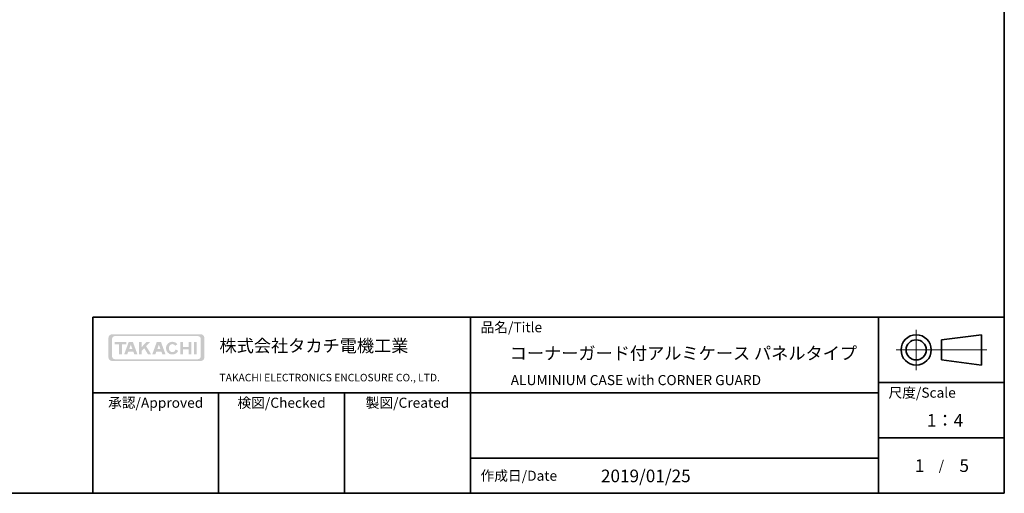
# Model space of a CAD drawing. Units: millimetres. Extents: x 0 to 6687, y 0 to 1124.
# Drawn here: x 782 to 1564, y 0 to 376 of the extents above; entities that cross this region are included whole.
import ezdxf
from ezdxf.enums import TextEntityAlignment as Align

# ---------------------------------------------------------------- set-up
doc = ezdxf.new("R2010")
doc.units = ezdxf.units.MM
for name, color, linetype, lineweight in [('Border (ISO)', 7, 'Continuous', 35), ('Hatch (ISO)', 1, 'Continuous', 18), ('Title (ISO)', 7, 'Continuous', 35)]:
    doc.layers.add(name, color=color, linetype=linetype, lineweight=lineweight)
doc.styles.add('Note Text (TK)', font='txt')
doc.styles.add('文字スタイル67', font='arial.ttf')

# ---------------------------------------------------------------- blocks, each defined once
blk = doc.blocks.new('図面枠 tk図枠')
at = {"layer": 'Border (ISO)'}
for p in [(405.4999999999999, 289), (14.50000000000001, 8.000000000000007)]:
    blk.add_line(p, (405.4999999999999, 8.000000000000007), dxfattribs=at)
blk = doc.blocks.new('表題欄 tk表題欄')
at = {"layer": 'Hatch (ISO)'}
h = blk.add_hatch(color=256, dxfattribs=at)
edge = h.paths.add_edge_path(flags=0)
edge.add_arc((95.57537688673352, 236.2990653650367), 0.5958259999999996, 269.9999999999897, 360)
edge.add_line((96.17120288673351, 236.2990653650368), (96.17120288673348, 239.7107813650365))
edge.add_arc((95.5753768867335, 239.7107813650366), 0.5958259999999996, 0, 90.0000000000068)
edge.add_line((95.57537688673342, 240.3066073650366), (79.13710888673356, 240.3066073650366))
edge.add_arc((79.13710888673353, 239.7107813650366), 0.5958259999999996, 89.99999999999744, 180)
edge.add_line((78.54128288673353, 239.7107813650365), (78.54128288673331, 236.2990653650368))
edge.add_arc((79.13710888673332, 236.2990653650365), 0.5958259999999996, 180, 270.0000000000231)
edge.add_line((79.13710888673356, 235.7032393650365), (95.57537688673342, 235.7032393650367))
edge = h.paths.add_edge_path()
edge.add_line((77.83935088673357, 239.9556413650366), (77.83935088673357, 236.0542053650368))
edge.add_arc((78.54128288673346, 236.0542053650367), 0.7019319999998935, 180, 270.0000000000087)
edge.add_line((78.54128288673357, 235.3522733650368), (96.17120288673352, 235.3522733650368))
edge.add_arc((96.17120288673351, 236.0542053650367), 0.7019319999998921, 270, 360)
edge.add_line((96.8731348867334, 236.0542053650368), (96.87313488673352, 239.9556413650366))
edge.add_arc((96.1712028867336, 239.9556413650367), 0.7019319999998921, 0, 90.00000000000873)
edge.add_line((96.17120288673348, 240.6575733650367), (78.54128288673357, 240.6575733650366))
edge.add_arc((78.54128288673357, 239.9556413650366), 0.7019319999999984, 90, 180)
for points in [[(79.07181288673355, 239.1476033650369), (79.07181288673355, 238.6578833650367), (79.92066088673353, 238.6578833650367), (79.92066088673353, 236.6581933650368), (80.50832488673353, 236.6581933650368), (80.50832488673353, 238.6578833650367), (81.35717288673355, 238.6578833650367), (81.35717288673355, 239.1476033650369)], [(85.68407849525303, 236.6581933650368), (84.9434673993943, 237.8918698287545), (84.41792288673358, 237.3246628822781), (84.41792288673358, 236.6581933650368), (83.89555488673355, 236.6581933650368), (83.89555488673355, 239.1476033650369), (84.41792288673358, 239.1476033650369), (84.41792288673358, 238.0993979968839), (85.38913556809511, 239.1476033650369), (86.10696490847272, 239.1476033650369), (85.31925422435492, 238.2974470774499), (86.30334488673353, 236.6581933650368)], [(92.09142939614459, 239.1476033650369), (92.09142939614459, 236.6581933650368), (92.60971639614465, 236.6581933650368), (92.60971639614465, 237.6580383650368), (93.76872039614462, 237.6580383650368), (93.76872039614462, 236.6581933650368), (94.28700739614459, 236.6581933650368), (94.28700739614459, 239.1476033650369), (93.76872039614462, 239.1476033650369), (93.76872039614462, 238.1477583650367), (92.60971639614465, 238.1477583650367), (92.60971639614465, 239.1476033650369)], [(94.84202339614467, 239.1476033650369), (94.84202339614467, 236.6581933650368), (95.36439139614473, 236.6581933650368), (95.36439139614473, 239.1476033650369)]]:
    blk.add_hatch(color=256, dxfattribs=at).paths.add_polyline_path(points)
h = blk.add_hatch(color=256, dxfattribs=at)
h.paths.add_polyline_path([(82.59020695886475, 237.7110913650368), (81.95242681460243, 237.7110913650368), (82.27131688673356, 238.5794973650367)], flags=0)
h.paths.add_polyline_path([(82.77903014574996, 237.1968853650368), (81.76360362771717, 237.1968853650368), (81.56578886050404, 236.6581933650368), (80.94907288673355, 236.6581933650368), (81.86321688673357, 239.1476033650369), (82.67941688673353, 239.1476033650369), (83.59356088673351, 236.6581933650368), (82.97684491296302, 236.6581933650368)])
h = blk.add_hatch(color=256, dxfattribs=at)
h.paths.add_polyline_path([(87.52707281460246, 237.7110913650368), (88.16485295886469, 237.7110913650368), (87.84596288673359, 238.5794973650367)], flags=0)
h.paths.add_polyline_path([(87.14043486050403, 236.6581933650368), (87.3382496277172, 237.1968853650368), (88.35367614574989, 237.1968853650368), (88.551490912963, 236.6581933650368), (89.16820688673343, 236.6581933650368), (88.25406288673352, 239.1476033650369), (87.43786288673356, 239.1476033650369), (86.52371888673358, 236.6581933650368)])
h = blk.add_hatch(color=256, dxfattribs=at)
edge = h.paths.add_edge_path()
edge.add_arc((90.52309888673334, 237.9028983650369), 1.273272000000011, 38.55054079078439, 336.5820184016556)
edge.add_line((91.69149139614446, 237.3968543650369), (91.17255542714857, 237.6216113977801))
edge.add_ellipse((90.52309888673352, 237.9028983650369), major_axis=(0, -0.7998759999999119), ratio=0.8673469387756529, start_angle=128.5505407907963, end_angle=426.582018401653, ccw=False)
edge.add_line((91.09381514418376, 238.3576891122095), (91.51887237036831, 238.6964075050431))
at = {"layer": 'Title (ISO)'}
for p, q in [((74.70882392282105, 244.052739026017), (255.7088239228211, 244.052739026017)), ((74.70882392282105, 209.052739026017), (74.70882392282105, 244.052739026017)), ((149.7088239228211, 244.052739026017), (149.7088239228211, 209.052739026017)), ((230.7088239228211, 244.052739026017), (230.7088239228211, 209.052739026017)), ((255.7088239228211, 244.052739026017), (255.7088239228211, 209.052739026017)), ((243.2088239228211, 239.552739026017), (251.2088239228211, 240.5527390260171)), ((251.2088239228211, 234.552739026017), (251.2088239228211, 240.5527390260171)), ((243.2088239228211, 239.552739026017), (243.2088239228211, 235.552739026017)), ((243.2088239228211, 235.552739026017), (251.2088239228211, 234.552739026017)), ((230.7088239228211, 231.052739026017), (255.7088239228211, 231.052739026017)), ((74.70882392282105, 229.052739026017), (230.7088239228211, 229.052739026017)), ((99.70882392282108, 229.052739026017), (99.70882392282108, 209.052739026017)), ((124.708823922821, 229.052739026017), (124.708823922821, 209.052739026017)), ((230.7088239228211, 220.052739026017), (255.7088239228211, 220.052739026017)), ((149.7088239228211, 216.052739026017), (230.7088239228211, 216.052739026017)), ((255.7088239228211, 209.052739026017), (74.70882392282105, 209.052739026017))]:
    blk.add_line(p, q, dxfattribs=at)
at = {"layer": 'Title (ISO)', "color": 4, "linetype": 'Continuous', "lineweight": 18}
for p, q in [((238.2088239228211, 241.552739026017), (238.2088239228211, 233.552739026017)), ((252.2088239228211, 237.552739026017), (234.2088239228211, 237.552739026017))]:
    blk.add_line(p, q, dxfattribs=at)
at = {"layer": 'Title (ISO)'}
for radius in [3, 2]:
    blk.add_circle((238.2088239228211, 237.552739026017), radius, dxfattribs=at)
at = {"layer": 'Title (ISO)', "color": 1, "char_height": 2.000000029802322, "line_spacing_factor": 1.5, "style": 'Note Text (TK)'}
for s, insert, attachment_point in [('\\fＭＳ Ｐゴシック|b0|i0;\\H2.0000;品名/Title', (151.708823922821, 242.052739026017), 4), ('\\fＭＳ Ｐゴシック|b0|i0;\\H2.0000;尺度/Scale', (232.7088239228211, 229.052739026017), 4), ('\\fＭＳ Ｐゴシック|b0|i0;\\H2.0000;承認/Approved', (87.20882392282108, 227.052739026017), 5), ('\\fＭＳ Ｐゴシック|b0|i0;\\H2.0000;検図/Checked', (112.208823922821, 227.052739026017), 5), ('\\fＭＳ Ｐゴシック|b0|i0;\\H2.0000;製図/Created', (137.2088239228211, 227.052739026017), 5), ('\\fＭＳ Ｐゴシック|b0|i0;\\H2.0000;作成日/Date', (151.708823922821, 212.552739026017), 4)]:
    blk.add_mtext(s, dxfattribs=dict(at, insert=insert, attachment_point=attachment_point))
at = {"layer": 'Title (ISO)', "color": 7, "line_spacing_factor": 1.5, "style": 'Note Text (TK)'}
for s, insert, char_height, attachment_point in [('株式会社タカチ電機工業', (99.87313488673345, 238.052739026017), 2.5, 4), ('\\fArial|b0|i0;\\H1.4986;TAKACHI ELECTRONICS ENCLOSURE CO., LTD.', (99.87313488673342, 232.052739026017), 1.49859994649887, 4), ('\\fＭＳ Ｐゴシック|b0|i0;\\H2.0000;/', (243.2088239228211, 214.552739026017), 2.000000029802322, 5)]:
    blk.add_mtext(s, dxfattribs=dict(at, insert=insert, char_height=char_height, attachment_point=attachment_point))
at = {"layer": 'Title (ISO)', "color": 7}
for tag, p, height, style in [('<品名>_001', (157.4957557410029, 235.6393867532898), 2.5, 'Note Text (TK)'), ('<Title>_001', (157.7088239228211, 230.5520568828656), 2.000000029802322, '文字スタイル67'), ('<尺度>_001', (240.3466080137302, 222.302739026017), 2.5, 'Note Text (TK)'), ('<ページ_No.>_001', (237.9488807410029, 213.302739026017), 2.5, 'Note Text (TK)'), ('<総ページ数>_001', (246.7997330137301, 213.302739026017), 2.5, 'Note Text (TK)'), ('作成日_001', (175.617914831912, 211.2814322078352), 2.5, 'Note Text (TK)')]:
    blk.add_attdef(tag, p, '', height=height, dxfattribs=dict(at, style=style))
at = {"layer": 'Title (ISO)', "color": 7, "style": 'Note Text (TK)'}
blk.add_attdef('<承認>', text='', height=2.5, dxfattribs=at).set_placement((87.20882392282108, 217.052739026017), align=Align.MIDDLE_CENTER)

msp = doc.modelspace()

# ---------------------------------------------------------------- block references
at = {"xscale": 4, "yscale": 4, "zscale": 4}
msp.add_blockref('図面枠 tk図枠', (-58.00000000000004, -31.99999999999999), dxfattribs=at)
ref = msp.add_blockref('表題欄 tk表題欄', (541.1647043087155, -836.210956104068), dxfattribs=dict(xscale=4, yscale=4, zscale=4))
ref.add_attrib('<品名>_001', 'コーナーガード付アルミケース パネルタイプ', (1171.147727272727, 106.3465909090909), dxfattribs={"layer": 'Title (ISO)', "color": 7, "height": 10, "style": 'Note Text (TK)'})
ref.add_attrib('<尺度>_001', '1：4', (1502.551136363636, 53.00000000000015), dxfattribs={"layer": 'Title (ISO)', "color": 7, "height": 10, "style": 'Note Text (TK)'})
ref.add_attrib('作成日_001', '2019/01/25', (1243.636362552642, 8.829545302993969), dxfattribs={"layer": 'Title (ISO)', "color": 7, "height": 10, "style": 'Note Text (TK)'})
ref.add_attrib('<Title>_001', 'ALUMINIUM CASE with CORNER GUARD', (1172, 85.9972714273943), dxfattribs={"layer": 'Title (ISO)', "color": 7, "height": 8.00000011920929, "style": '文字スタイル67'})
ref.add_attrib('<ページ_No.>_001', '1', (1492.960227272727, 17.00000000000007), dxfattribs={"layer": 'Title (ISO)', "color": 7, "height": 10, "style": 'Note Text (TK)'})
ref.add_attrib('<総ページ数>_001', '5', (1528.363636363636, 17.00000000000007), dxfattribs={"layer": 'Title (ISO)', "color": 7, "height": 10, "style": 'Note Text (TK)'})

doc.saveas('drawing.dxf')
